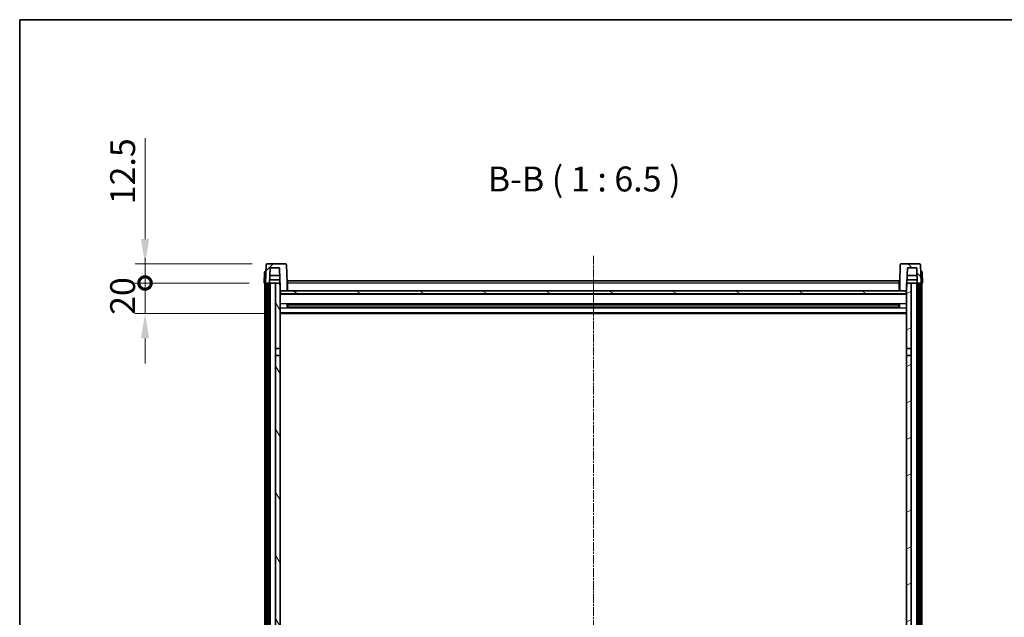
# Model space of a CAD drawing. Units: millimetres. Extents: x 30 to 13394, y -1 to 1826.
# Drawn here: x 2386 to 3028, y 1435 to 1826 of the extents above; entities that cross this region are included whole.
import ezdxf

# ---------------------------------------------------------------- set-up
doc = ezdxf.new("R2010")
doc.units = ezdxf.units.MM
doc.linetypes.add('CHAIN', pattern=[0.3543, 0.2362, -0.0295, 0.0591, -0.0295])
for name, color, linetype, lineweight in [('Border (ISO)', 7, 'Continuous', 35), ('Centerline (ISO)', 131, 'Continuous', 18), ('Dimension (ISO)', 7, 'Continuous', 18), ('Dimension (ISO) @ 1', 7, 'Continuous', 18), ('Hatch (ISO)', 1, 'Continuous', 18), ('Symbol (ISO)', 7, 'Continuous', 18), ('Visible (ISO)', 7, 'Continuous', 35), ('Visible Narrow (ISO)', 7, 'Continuous', 25)]:
    doc.layers.add(name, color=color, linetype=linetype, lineweight=lineweight)
doc.styles.add('Note Text (TK)', font='MS PGothic.ttf')
doc.dimstyles.new('Default - Method 1b (TK)', dxfattribs={"dimscale": 6, "dimtxt": 2.5, "dimasz": 2.5, "dimexe": 1, "dimexo": 1.5, "dimgap": 1, "dimtad": 1, "dimtoh": 1, "dimrnd": 1e-08, "dimdsep": 46, "dimtxsty": 'Note Text (TK)', "dimcen": 0.09, "dimdle": 5, "dimclrd": 100, "dimclre": 100, "dimclrt": 7, "dimadec": 1, "dimazin": 1, "dimtfac": 1, "dimtmove": 0, "dimatfit": 3, "dimfxl": 1, "dimtolj": 1, "dimlwd": -1, "dimlwe": -1, "dimarcsym": 0})

# ---------------------------------------------------------------- blocks, each defined once
blk = doc.blocks.new('図面枠 tk図枠')
at = {"layer": 'Border (ISO)'}
for q in [(405.5, 289), (14.5, 8)]:
    blk.add_line((14.5, 289), q, dxfattribs=at)
blk = doc.blocks.new('_DotSmall')
at = {"color": 0, "linetype": 'ByBlock', "const_width": 0.5}
blk.add_lwpolyline([(-0.0625, 0, 1), (0.0625, 0, 1)], format="xyb", close=True, dxfattribs=at)
blk = doc.blocks.new('*D54')
at = {"layer": 'Defpoints', "color": 0}
for p in [(2467.43, 1653.79), (2545.18, 1653.79), (2554.68, 1633.79)]:
    blk.add_point(p, dxfattribs=at)
at = {"layer": 'Dimension (ISO)', "color": 100}
for p, q in [((2467.43, 1653.79), (2467.43, 1670.04)), ((2535.43, 1653.79), (2460.93, 1653.79)), ((2467.43, 1633.79), (2467.43, 1653.79)), ((2544.93, 1633.79), (2460.93, 1633.79)), ((2467.43, 1617.54), (2467.43, 1601.29))]:
    blk.add_line(p, q, dxfattribs=at)
blk.add_solid([(2464.72, 1617.54), (2470.13, 1617.54), (2467.43, 1633.79)], dxfattribs=at)
at = {"layer": 'Dimension (ISO)', "color": 100, "xscale": 16.25, "yscale": 16.25, "zscale": 16.25, "rotation": 270}
blk.add_blockref('_DotSmall', (2467.43, 1653.79), dxfattribs=at)
at = {"layer": 'Dimension (ISO)', "color": 7, "insert": (2452.8, 1632.98), "char_height": 16.25, "attachment_point": 4, "rotation": 90, "style": 'Note Text (TK)'}
blk.add_mtext('\\A1;20', dxfattribs=at)
blk = doc.blocks.new('*D55')
at = {"layer": 'Defpoints', "color": 0}
for p in [(2467.43, 1666.29), (2547.09, 1666.29), (2545.18, 1653.79)]:
    blk.add_point(p, dxfattribs=at)
at = {"layer": 'Dimension (ISO)', "color": 100}
for p, q in [((2467.43, 1682.54), (2467.43, 1748.35)), ((2537.34, 1666.29), (2460.93, 1666.29)), ((2467.43, 1653.79), (2467.43, 1666.29)), ((2535.43, 1653.79), (2460.93, 1653.79)), ((2467.43, 1653.79), (2467.43, 1637.54))]:
    blk.add_line(p, q, dxfattribs=at)
blk.add_solid([(2464.72, 1682.54), (2470.13, 1682.54), (2467.43, 1666.29)], dxfattribs=at)
at = {"layer": 'Dimension (ISO)', "color": 100, "xscale": 16.25, "yscale": 16.25, "zscale": 16.25, "rotation": 90}
blk.add_blockref('_DotSmall', (2467.43, 1653.79), dxfattribs=at)
at = {"layer": 'Dimension (ISO)', "color": 7, "insert": (2452.8, 1705.29), "char_height": 16.25, "attachment_point": 4, "rotation": 90, "style": 'Note Text (TK)'}
blk.add_mtext('\\A1;12.5', dxfattribs=at)

msp = doc.modelspace()

# ---------------------------------------------------------------- hatches: boundary and pattern name
at = {"layer": 'Hatch (ISO)'}
h = msp.add_hatch(dxfattribs=at)
h.set_pattern_fill('ANSI31', color=256, scale=165.1, style=0)
h.set_pattern_definition([(45, (2291.328, -52.656), (-14.59292, 14.59292), [])])
edge = h.paths.add_edge_path()
edge.add_line((2559.2562, 1666.2875), (2547.0949, 1666.2875))
edge.add_ellipse((2547.0949, 1665.7875), major_axis=(0, 0.5), ratio=1, start_angle=0, end_angle=88)
edge.add_line((2546.5952, 1665.805), (2546.1755, 1653.7875))
edge.add_line((2546.1755, 1653.7875), (2546.9255, 1653.7875))
edge.add_line((2546.9255, 1653.7875), (2547.9255, 1653.7875))
edge.add_line((2547.9255, 1653.7875), (2548.677, 1653.7875))
edge.add_line((2548.677, 1653.7875), (2549.0263, 1663.7875))
edge.add_line((2549.0263, 1663.7875), (2555.1517, 1663.7875))
edge.add_line((2555.1517, 1663.7875), (2555.5009, 1653.7875))
edge.add_line((2555.5009, 1653.7875), (2555.6755, 1648.7875))
edge.add_line((2555.6755, 1648.7875), (2555.9255, 1648.7875))
edge.add_line((2555.9255, 1648.7875), (2560.1755, 1648.7875))
edge.add_line((2560.1755, 1648.7875), (2560.1755, 1653.7875))
edge.add_line((2560.1755, 1653.7875), (2559.7559, 1665.805))
edge.add_ellipse((2559.2562, 1665.7875), major_axis=(0.4997, 0.0174), ratio=1, start_angle=0, end_angle=88)
h = msp.add_hatch(dxfattribs=at)
h.set_pattern_fill('ANSI31', color=256, scale=165.1, angle=90.0002105, style=0)
h.set_pattern_definition([(135.0002, (2291.328, -52.656), (-14.59286, -14.59297), [])])
edge = h.paths.add_edge_path()
edge.add_line((2973.2562, 1666.2875), (2961.0949, 1666.2875))
edge.add_ellipse((2961.0949, 1665.7875), major_axis=(0, 0.5), ratio=1, start_angle=0, end_angle=88)
edge.add_line((2960.5952, 1665.805), (2960.1755, 1653.7875))
edge.add_line((2960.1755, 1653.7875), (2960.1755, 1648.7875))
edge.add_line((2960.1755, 1648.7875), (2964.4255, 1648.7875))
edge.add_line((2964.4255, 1648.7875), (2964.6755, 1648.7875))
edge.add_line((2964.6755, 1648.7875), (2964.8501, 1653.7875))
edge.add_line((2964.8501, 1653.7875), (2965.1993, 1663.7875))
edge.add_line((2965.1993, 1663.7875), (2971.3248, 1663.7875))
edge.add_line((2971.3248, 1663.7875), (2971.674, 1653.7875))
edge.add_line((2971.674, 1653.7875), (2972.4255, 1653.7875))
edge.add_line((2972.4255, 1653.7875), (2973.4255, 1653.7875))
edge.add_line((2973.4255, 1653.7875), (2974.1755, 1653.7875))
edge.add_line((2974.1755, 1653.7875), (2973.7559, 1665.805))
edge.add_ellipse((2973.2562, 1665.7875), major_axis=(0.4997, 0.0174), ratio=1, start_angle=0, end_angle=88)
h = msp.add_hatch(dxfattribs=at)
h.set_pattern_fill('ANSI31', color=256, scale=165.1, angle=14.9999778, style=0)
h.set_pattern_definition([(60, (2291.328, -52.656), (-17.8726, 10.31876), [])])
h.paths.add_polyline_path([(2972.4255, 1653.7875), (2972.4255, 1234.2875), (2973.4255, 1234.2875), (2973.4255, 1653.7875)])
h.paths.add_polyline_path([(2546.9255, 1653.7875), (2546.9255, 1234.2875), (2547.9255, 1234.2875), (2547.9255, 1653.7875)])
h = msp.add_hatch(dxfattribs=at)
h.set_pattern_fill('ANSI31', color=256, scale=165.1, angle=75.0001754, style=0)
h.set_pattern_definition([(120.0002, (2291.328, -52.656), (-17.87257, -10.3188), [])])
h.paths.add_polyline_path([(2552.6755, 1238.7875), (2552.6755, 1237.2875), (2552.6755, 1236.2875), (2555.6755, 1236.2875), (2555.6755, 1238.7875)])
h.paths.add_polyline_path([(2552.6755, 1611.0375), (2555.6755, 1611.0375), (2555.6755, 1648.7875), (2555.6755, 1653.7875), (2555.5009, 1653.7875), (2552.6755, 1653.7875)])
h.paths.add_polyline_path([(2552.6755, 1245.2875), (2552.6755, 1243.7875), (2555.6755, 1243.7875), (2555.6755, 1246.1875), (2555.6755, 1269.0375), (2552.6755, 1269.0375)])
h.paths.add_polyline_path([(2552.6755, 1273.5375), (2555.6755, 1273.5375), (2555.6755, 1606.5375), (2552.6755, 1606.5375)])
h = msp.add_hatch(dxfattribs=at)
h.set_pattern_fill('ANSI31', color=256, scale=165.1, angle=-14.9999778, style=0)
h.set_pattern_definition([(30, (2291.328, -52.656), (-10.31876, 17.8726), [])])
h.paths.add_polyline_path([(2967.6755, 1237.2875), (2967.6755, 1238.7875), (2964.6755, 1238.7875), (2964.6755, 1236.2875), (2967.6755, 1236.2875)])
h.paths.add_polyline_path([(2964.6755, 1611.0375), (2967.6755, 1611.0375), (2967.6755, 1653.7875), (2964.8501, 1653.7875), (2964.6755, 1653.7875), (2964.6755, 1648.7875)])
h.paths.add_polyline_path([(2967.6755, 1243.7875), (2967.6755, 1245.2875), (2967.6755, 1269.0375), (2964.6755, 1269.0375), (2964.6755, 1246.1875), (2964.6755, 1243.7875)])
h.paths.add_polyline_path([(2964.6755, 1273.5375), (2967.6755, 1273.5375), (2967.6755, 1606.5375), (2964.6755, 1606.5375)])
h = msp.add_hatch(dxfattribs=at)
h.set_pattern_fill('ANSI31', color=256, scale=165.1, angle=105.0002455, style=0)
h.set_pattern_definition([(150.0002, (2291.328, -52.656), (-10.31867, -17.87264), [])])
h.paths.add_polyline_path([(2555.9255, 1648.7875), (2555.9255, 1646.7875), (2964.4255, 1646.7875), (2964.4255, 1648.7875), (2960.1755, 1648.7875), (2560.1755, 1648.7875)])

# ---------------------------------------------------------------- linework, layer by layer
at = {"layer": 'Centerline (ISO)', "linetype": 'CHAIN', "ltscale": 23.990969}
msp.add_line((2760.1755, 1671.5375), (2760.1755, 1133.6404), dxfattribs=at)
at = {"layer": 'Visible (ISO)'}
for p, q in [((2546.5952, 1665.805), (2546.1755, 1653.7875)), ((2559.2562, 1666.2875), (2547.0949, 1666.2875)), ((2560.1755, 1653.7875), (2559.7559, 1665.805)), ((2960.5952, 1665.805), (2960.1755, 1653.7875)), ((2973.2562, 1666.2875), (2961.0949, 1666.2875)), ((2974.1755, 1653.7875), (2973.7559, 1665.805)), ((2545.4206, 1660.805), (2545.1755, 1653.7875)), ((2545.9203, 1661.2875), (2546.42, 1661.2875)), ((2546.4374, 1661.2875), (2546.42, 1661.2875)), ((2548.677, 1653.7875), (2549.0263, 1663.7875)), ((2555.3263, 1658.7875), (2548.8517, 1658.7875)), ((2549.0263, 1663.7875), (2555.1517, 1663.7875)), ((2555.1517, 1663.7875), (2555.6755, 1648.7875)), ((2964.6755, 1648.7875), (2965.1993, 1663.7875)), ((2971.4994, 1658.7875), (2965.0247, 1658.7875)), ((2965.1993, 1663.7875), (2971.3248, 1663.7875)), ((2971.3248, 1663.7875), (2971.674, 1653.7875)), ((2973.9311, 1661.2875), (2973.9136, 1661.2875)), ((2973.9311, 1661.2875), (2974.4308, 1661.2875)), ((2975.1755, 1653.7875), (2974.9305, 1660.805)), ((2546.1749, 1653.7875), (2545.1755, 1653.7875)), ((2545.6755, 1236.2875), (2545.6755, 1653.7875)), ((2546.1755, 1653.7875), (2546.1749, 1653.7875)), ((2546.1755, 1653.7875), (2548.677, 1653.7875)), ((2546.6755, 1236.2875), (2546.6755, 1653.7875)), ((2546.9255, 1653.7875), (2546.9255, 1234.2875)), ((2547.9255, 1653.7875), (2546.9255, 1653.7875)), ((2547.9255, 1234.2875), (2547.9255, 1653.7875)), ((2548.0255, 1236.2875), (2548.0255, 1653.7875)), ((2549.0255, 1653.7875), (2548.677, 1653.7875)), ((2548.6777, 1653.7875), (2548.7475, 1655.7875)), ((2555.4311, 1655.7875), (2548.7469, 1655.7875)), ((2552.6755, 1653.7875), (2549.0255, 1653.7875)), ((2549.0255, 1236.2875), (2549.0255, 1653.7875)), ((2555.6755, 1653.7875), (2552.6755, 1653.7875)), ((2552.6755, 1653.7875), (2552.6755, 1611.0375)), ((2555.6755, 1611.0375), (2555.6755, 1653.7875)), ((2560.4255, 1653.7875), (2560.1755, 1653.7875)), ((2560.1755, 1648.7875), (2560.1755, 1653.7875)), ((2560.4255, 1655.2875), (2959.9255, 1655.2875)), ((2560.4255, 1653.7875), (2560.4255, 1655.2875)), ((2560.4255, 1653.7875), (2560.4255, 1648.7875)), ((2959.9255, 1655.2875), (2959.9255, 1653.7875)), ((2960.1755, 1653.7875), (2959.9255, 1653.7875)), ((2959.9255, 1648.7875), (2959.9255, 1653.7875)), ((2960.1755, 1653.7875), (2960.1755, 1648.7875)), ((2967.6755, 1653.7875), (2964.6755, 1653.7875)), ((2964.6755, 1653.7875), (2964.6755, 1611.0375)), ((2971.6042, 1655.7875), (2964.92, 1655.7875)), ((2967.6755, 1611.0375), (2967.6755, 1653.7875)), ((2971.3255, 1653.7875), (2967.6755, 1653.7875)), ((2971.674, 1653.7875), (2971.3255, 1653.7875)), ((2971.3255, 1236.2875), (2971.3255, 1653.7875)), ((2971.6734, 1653.7875), (2971.6036, 1655.7875)), ((2971.674, 1653.7875), (2974.1755, 1653.7875)), ((2972.3255, 1236.2875), (2972.3255, 1653.7875)), ((2972.4255, 1653.7875), (2972.4255, 1234.2875)), ((2973.4255, 1653.7875), (2972.4255, 1653.7875)), ((2973.4255, 1234.2875), (2973.4255, 1653.7875)), ((2973.6755, 1236.2875), (2973.6755, 1653.7875)), ((2974.1761, 1653.7875), (2974.1755, 1653.7875)), ((2975.1755, 1653.7875), (2974.1761, 1653.7875)), ((2974.6755, 1236.2875), (2974.6755, 1653.7875)), ((2555.6755, 1648.7875), (2560.1755, 1648.7875)), ((2964.6755, 1646.6875), (2555.6755, 1646.6875)), ((2555.9255, 1648.7875), (2555.9255, 1646.7875)), ((2964.4255, 1648.7875), (2555.9255, 1648.7875)), ((2555.9255, 1646.7875), (2964.4255, 1646.7875)), ((2560.4255, 1648.8875), (2560.1755, 1648.8875)), ((2960.1755, 1648.8875), (2959.9255, 1648.8875)), ((2960.1755, 1648.7875), (2964.6755, 1648.7875)), ((2964.4255, 1646.7875), (2964.4255, 1648.7875)), ((2560.246, 1637.6101), (2560.246, 1639.965)), ((2959.8311, 1639.8632), (2560.52, 1639.8632)), ((2560.6755, 1639.8632), (2560.6755, 1637.7119)), ((2566.4755, 1639.595), (2560.6755, 1639.595)), ((2959.6755, 1639.5355), (2560.6755, 1639.5355)), ((2566.4755, 1639.8632), (2566.4755, 1639.67)), ((2566.4755, 1639.595), (2566.4755, 1639.67)), ((2953.8755, 1639.67), (2953.8755, 1639.8632)), ((2953.8755, 1639.67), (2953.8755, 1639.595)), ((2959.6755, 1639.595), (2953.8755, 1639.595)), ((2959.6755, 1637.7119), (2959.6755, 1639.8632)), ((2960.105, 1639.965), (2960.105, 1637.6101)), ((2964.6755, 1633.7875), (2555.6755, 1633.7875)), ((2959.8311, 1637.7119), (2560.52, 1637.7119)), ((2959.6755, 1638.0396), (2560.6755, 1638.0396)), ((2560.6755, 1637.9801), (2566.4755, 1637.9801)), ((2566.4755, 1637.905), (2566.4755, 1637.9801)), ((2566.4755, 1637.905), (2566.4755, 1637.7119)), ((2953.8755, 1637.9801), (2959.6755, 1637.9801)), ((2953.8755, 1637.9801), (2953.8755, 1637.905)), ((2953.8755, 1637.7119), (2953.8755, 1637.905)), ((2552.6755, 1611.0375), (2555.6755, 1611.0375)), ((2552.6755, 1606.5375), (2552.6755, 1611.0375)), ((2555.6755, 1611.0375), (2555.6755, 1606.5375)), ((2964.6755, 1611.0375), (2967.6755, 1611.0375)), ((2964.6755, 1606.5375), (2964.6755, 1611.0375)), ((2967.6755, 1611.0375), (2967.6755, 1606.5375)), ((2555.6755, 1606.5375), (2552.6755, 1606.5375)), ((2552.6755, 1606.5375), (2552.6755, 1273.5375)), ((2555.6755, 1273.5375), (2555.6755, 1606.5375)), ((2967.6755, 1606.5375), (2964.6755, 1606.5375)), ((2964.6755, 1606.5375), (2964.6755, 1273.5375)), ((2967.6755, 1273.5375), (2967.6755, 1606.5375))]:
    msp.add_line(p, q, dxfattribs=at)
for centre, start, end in [((2547.0949, 1665.7875), 90, 178), ((2559.2562, 1665.7875), 2, 90), ((2961.0949, 1665.7875), 90, 178), ((2973.2562, 1665.7875), 2, 90), ((2545.9203, 1660.7875), 90, 178), ((2974.4308, 1660.7875), 2, 90)]:
    msp.add_arc(centre, 0.5, start, end, dxfattribs=at)
at = {"layer": 'Visible Narrow (ISO)'}
for p, q in [((2546.1749, 1653.7875), (2546.42, 1660.805)), ((2546.42, 1660.805), (2546.42, 1661.2875)), ((2546.42, 1660.805), (2546.4206, 1660.805)), ((2973.9305, 1660.805), (2973.9311, 1660.805)), ((2973.9311, 1660.805), (2973.9311, 1661.2875)), ((2973.9311, 1660.805), (2974.1761, 1653.7875)), ((2560.4255, 1653.2875), (2560.1755, 1653.2875)), ((2959.9255, 1653.7875), (2560.4255, 1653.7875)), ((2960.1755, 1653.2875), (2959.9255, 1653.2875)), ((2964.6755, 1646.2875), (2555.6755, 1646.2875)), ((2560.4255, 1649.2875), (2560.1755, 1649.2875)), ((2960.1755, 1649.2875), (2959.9255, 1649.2875)), ((2964.6755, 1640.2632), (2555.6755, 1640.2632)), ((2953.8755, 1639.67), (2566.4755, 1639.67)), ((2964.6755, 1637.3119), (2555.6755, 1637.3119)), ((2964.6755, 1634.2875), (2555.6755, 1634.2875)), ((2953.8755, 1637.905), (2566.4755, 1637.905))]:
    msp.add_line(p, q, dxfattribs=at)
for centre, major_axis, start_param, end_param in [((2546.4206, 1660.7875), (1, -0.0174), 1.57170981, 3.14128816), ((2973.9305, 1660.7875), (1, 0.0174), 0.00030449, 1.56988285)]:
    msp.add_ellipse(centre, major_axis=major_axis, ratio=0.01743381, start_param=start_param, end_param=end_param, dxfattribs=at)

# ---------------------------------------------------------------- block references
at = {"xscale": 6.5, "yscale": 6.5, "zscale": 6.5}
msp.add_blockref('図面枠 tk図枠', (2291.3282, -52.6557), dxfattribs=at)

# ---------------------------------------------------------------- texts
at = {"layer": 'Symbol (ISO)', "color": 7, "insert": (2691.2418, 1708.545), "char_height": 16.25, "attachment_point": 7, "style": 'Note Text (TK)'}
msp.add_mtext('B-B ( 1 : 6.5 )', dxfattribs=at)

# ---------------------------------------------------------------- dimensions: what is measured, and where the dimension line sits
at = {"layer": 'Dimension (ISO) @ 1', "color": 100}
for base, p1, p2, override, picture, middle in [((2467.4255, 1666.2875), (2545.1755, 1653.7875), (2547.0949, 1666.2875), {"dimscale": 1, "dimtxt": 16.25, "dimasz": 16.25, "dimexe": 6.5, "dimexo": 9.75, "dimgap": 6.5, "dimtoh": 0, "dimdec": 2, "dimblk1": 'DotSmall', "dimsah": 1, "dimcen": 0.585, "dimdle": 0, "dimtol": 0, "dimlim": 0, "dimtp": 0, "dimtm": 0, "dimtdec": 2, "dimtix": 0, "dimtofl": 1, "dimtmove": 0, "dimatfit": 1}, '*D55', (2467.4255, 1723.5688)), ((2467.4255, 1653.7875), (2554.6755, 1633.7875), (2545.1755, 1653.7875), {"dimscale": 1, "dimtxt": 16.25, "dimasz": 16.25, "dimexe": 6.5, "dimexo": 9.75, "dimgap": 6.5, "dimtoh": 0, "dimdec": 2, "dimblk2": 'DotSmall', "dimsah": 1, "dimcen": 0.585, "dimdle": 0, "dimtol": 0, "dimlim": 0, "dimtp": 0, "dimtm": 0, "dimtdec": 2, "dimtix": 0, "dimtofl": 1, "dimtmove": 0, "dimatfit": 1}, '*D54', (2467.4255, 1643.7875))]:
    dim = msp.add_linear_dim(base=base, p1=p1, p2=p2, angle=90, dimstyle='Default - Method 1b (TK)', override=override, dxfattribs=at)
    dim.commit()
    dim.dimension.update_dxf_attribs({"geometry": picture, "text_midpoint": middle, "dimtype": 128})

doc.saveas('drawing.dxf')
